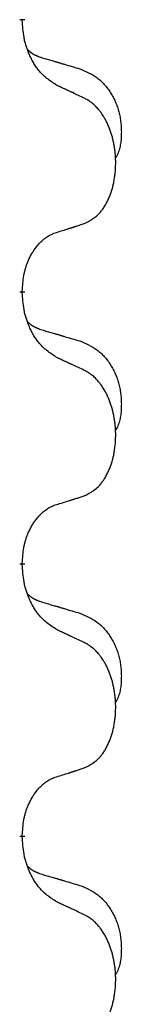
# Model space of a CAD drawing. Units: millimetres. Extents: x -653 to 1319, y -122 to 543.
# Drawn here: x 55 to 56, y 433 to 444 of the extents above; entities that cross this region are included whole.
import ezdxf

# ---------------------------------------------------------------- set-up
doc = ezdxf.new("R2010")
doc.units = ezdxf.units.MM
doc.linetypes.add('SLD_Durchgehend', pattern=[0, 0, 0])

# ---------------------------------------------------------------- blocks, each defined once
blk = doc.blocks.new('HL50FU-0-140', base_point=(332.906, 210.299))
at = {"color": 7, "linetype": 'SLD_Durchgehend', "const_width": 0.0625}
for points in [[(55.015, 444.18), (55.015, 444.165)], [(55.015, 441.005), (55.015, 440.99)], [(55.015, 437.83), (55.015, 437.815)], [(55.015, 434.655), (55.015, 434.64)]]:
    blk.add_lwpolyline(points, dxfattribs=at)
at = {"color": 7, "linetype": 'SLD_Durchgehend'}
for points, knots in [([(55.416, 443.408), (55.377, 443.433), (55.3, 443.484), (55.226, 443.555), (55.187, 443.605), (55.172, 443.627), (55.158, 443.649), (55.144, 443.673), (55.13, 443.698), (55.116, 443.724), (55.104, 443.751), (55.093, 443.777), (55.083, 443.8), (55.074, 443.823), (55.066, 443.845), (55.059, 443.869), (55.052, 443.893), (55.045, 443.917), (55.039, 443.942), (55.03, 443.991), (55.021, 444.066), (55.017, 444.132), (55.015, 444.165)], [0, 0, 0, 0, 0.1384339, 0.2768679, 0.3033597, 0.3298585, 0.3563872, 0.3829147, 0.4124908, 0.4420671, 0.4716312, 0.5011954, 0.5251621, 0.5491281, 0.5730953, 0.5970624, 0.6225046, 0.647948, 0.6733839, 0.6988157, 0.7982768, 0.8977379, 0.8977379, 0.8977379, 0.8977379]), ([(55.079, 443.822), (55.079, 443.822), (55.08, 443.821), (55.083, 443.818), (55.087, 443.814), (55.093, 443.808), (55.099, 443.803), (55.105, 443.798), (55.111, 443.793), (55.118, 443.788), (55.124, 443.784), (55.131, 443.779), (55.137, 443.775), (55.144, 443.771), (55.151, 443.767), (55.158, 443.764), (55.165, 443.76), (55.172, 443.757), (55.179, 443.754), (55.187, 443.751), (55.194, 443.748), (55.201, 443.745), (55.209, 443.742), (55.224, 443.737), (55.247, 443.729), (55.267, 443.723), (55.277, 443.72)], [0, 0, 0, 0, 0.001845, 0.0036901, 0.0117985, 0.0199078, 0.0280202, 0.0361323, 0.0440497, 0.0519672, 0.0598837, 0.0678001, 0.0756537, 0.0835073, 0.0913611, 0.0992148, 0.1070839, 0.114953, 0.1228221, 0.1306911, 0.1386101, 0.1465292, 0.1544482, 0.1623671, 0.1943097, 0.2262522, 0.2262522, 0.2262522, 0.2262522]), ([(55.277, 443.72), (55.296, 443.714), (55.334, 443.703), (55.377, 443.691), (55.406, 443.682), (55.421, 443.678), (55.435, 443.674), (55.449, 443.67), (55.464, 443.665), (55.478, 443.661), (55.492, 443.657), (55.532, 443.645), (55.597, 443.626), (55.657, 443.608), (55.687, 443.6)], [0, 0, 0, 0, 0.0597754, 0.1195507, 0.1344951, 0.1494396, 0.164384, 0.1793284, 0.1942733, 0.2092182, 0.2241631, 0.239108, 0.3332541, 0.4274002, 0.4274002, 0.4274002, 0.4274002]), ([(55.687, 443.6), (55.722, 443.585), (55.791, 443.556), (55.865, 443.514), (55.91, 443.479), (55.932, 443.46), (55.953, 443.439), (55.973, 443.418), (55.993, 443.395), (56.012, 443.371), (56.029, 443.346), (56.046, 443.321), (56.062, 443.294), (56.077, 443.268), (56.091, 443.24), (56.104, 443.212), (56.115, 443.184), (56.126, 443.155), (56.136, 443.125), (56.144, 443.096), (56.151, 443.066), (56.157, 443.035), (56.162, 443.005), (56.166, 442.974), (56.169, 442.943), (56.171, 442.912), (56.172, 442.881), (56.172, 442.849), (56.171, 442.818), (56.17, 442.786), (56.167, 442.755), (56.163, 442.724), (56.157, 442.694), (56.15, 442.664), (56.141, 442.635), (56.13, 442.606), (56.117, 442.577), (56.106, 442.559), (56.101, 442.549)], [0, 0, 0, 0, 0.11248, 0.224961, 0.254186, 0.283426, 0.31271, 0.341991, 0.372448, 0.402906, 0.433349, 0.463793, 0.494366, 0.524938, 0.555513, 0.586088, 0.617098, 0.648109, 0.679115, 0.710121, 0.740923, 0.771725, 0.802531, 0.833337, 0.864673, 0.896008, 0.927346, 0.958685, 0.99012, 1.021553, 1.05301, 1.084467, 1.114994, 1.145525, 1.175982, 1.206419, 1.238567, 1.270714, 1.270714, 1.270714, 1.270714]), ([(55.739, 443.257), (55.716, 443.268), (55.671, 443.289), (55.621, 443.312), (55.591, 443.327), (55.579, 443.332), (55.567, 443.337), (55.556, 443.343), (55.544, 443.348), (55.532, 443.354), (55.521, 443.359), (55.497, 443.37), (55.462, 443.386), (55.431, 443.401), (55.416, 443.408)], [0, 0, 0, 0, 0.0753711, 0.1507421, 0.1636224, 0.1765026, 0.1893829, 0.2022632, 0.215138, 0.2280128, 0.2408877, 0.2537625, 0.3052361, 0.3567097, 0.3567097, 0.3567097, 0.3567097]), ([(55.739, 441.794), (55.772, 441.811), (55.837, 441.845), (55.901, 441.897), (55.935, 441.937), (55.949, 441.955), (55.962, 441.973), (55.975, 441.993), (55.988, 442.015), (56, 442.037), (56.012, 442.06), (56.023, 442.083), (56.032, 442.105), (56.041, 442.127), (56.049, 442.149), (56.057, 442.172), (56.064, 442.196), (56.071, 442.22), (56.077, 442.245), (56.083, 442.27), (56.088, 442.296), (56.092, 442.323), (56.096, 442.349), (56.099, 442.376), (56.102, 442.404), (56.104, 442.431), (56.105, 442.459), (56.106, 442.486), (56.106, 442.512), (56.106, 442.537), (56.104, 442.562), (56.103, 442.587), (56.101, 442.612), (56.098, 442.636), (56.095, 442.661), (56.092, 442.685), (56.088, 442.709), (56.083, 442.733), (56.078, 442.756), (56.073, 442.779), (56.067, 442.802), (56.06, 442.824), (56.054, 442.846), (56.046, 442.868), (56.038, 442.89), (56.03, 442.913), (56.02, 442.935), (56.011, 442.957), (56.001, 442.978), (55.99, 442.998), (55.98, 443.017), (55.967, 443.039), (55.952, 443.063), (55.935, 443.088), (55.916, 443.113), (55.897, 443.135), (55.878, 443.156), (55.859, 443.175), (55.839, 443.193), (55.812, 443.213), (55.779, 443.235), (55.752, 443.25), (55.739, 443.257)], [0, 0, 0, 0, 0.11048, 0.22096, 0.2438, 0.266649, 0.289537, 0.312423, 0.338182, 0.363942, 0.389684, 0.415425, 0.43907, 0.462713, 0.48636, 0.510006, 0.535335, 0.560664, 0.585992, 0.611321, 0.638238, 0.665155, 0.692074, 0.718994, 0.746736, 0.774479, 0.802219, 0.829959, 0.855068, 0.880178, 0.905288, 0.930398, 0.955063, 0.979727, 1.004391, 1.029055, 1.05317, 1.077286, 1.101401, 1.125516, 1.148415, 1.171313, 1.194212, 1.217111, 1.241338, 1.265564, 1.289789, 1.314014, 1.33646, 1.358905, 1.381354, 1.403803, 1.434509, 1.465215, 1.495942, 1.526667, 1.553727, 1.58079, 1.607802, 1.634803, 1.680601, 1.726399, 1.726399, 1.726399, 1.726399]), ([(55.416, 441.692), (55.439, 441.699), (55.485, 441.714), (55.535, 441.729), (55.566, 441.739), (55.577, 441.742), (55.589, 441.746), (55.6, 441.75), (55.612, 441.753), (55.624, 441.757), (55.635, 441.761), (55.658, 441.768), (55.693, 441.779), (55.723, 441.789), (55.739, 441.794)], [0, 0, 0, 0, 0.072467, 0.1449339, 0.1570396, 0.1691453, 0.181251, 0.1933566, 0.2054742, 0.2175917, 0.2297093, 0.2418268, 0.2903502, 0.3388736, 0.3388736, 0.3388736, 0.3388736]), ([(55.015, 441.005), (55.017, 441.036), (55.02, 441.097), (55.028, 441.165), (55.036, 441.21), (55.041, 441.231), (55.046, 441.251), (55.052, 441.272), (55.058, 441.291), (55.065, 441.311), (55.072, 441.33), (55.08, 441.35), (55.09, 441.373), (55.101, 441.397), (55.113, 441.42), (55.126, 441.443), (55.138, 441.464), (55.151, 441.484), (55.165, 441.503), (55.181, 441.524), (55.199, 441.546), (55.219, 441.569), (55.241, 441.59), (55.263, 441.61), (55.285, 441.627), (55.307, 441.642), (55.33, 441.656), (55.356, 441.669), (55.385, 441.681), (55.405, 441.689), (55.416, 441.692)], [0, 0, 0, 0, 0.0921911, 0.1843821, 0.20591, 0.2274409, 0.2489766, 0.2705115, 0.2907895, 0.3110675, 0.3313472, 0.3516275, 0.3780441, 0.4044611, 0.4308749, 0.4572883, 0.4811357, 0.5049824, 0.5288358, 0.5526907, 0.5831984, 0.6137075, 0.6442319, 0.6747535, 0.7017613, 0.7287719, 0.7557302, 0.7826753, 0.8155538, 0.8484323, 0.8484323, 0.8484323, 0.8484323]), ([(55.416, 440.233), (55.377, 440.258), (55.3, 440.309), (55.226, 440.38), (55.187, 440.43), (55.172, 440.452), (55.158, 440.474), (55.144, 440.498), (55.13, 440.523), (55.116, 440.549), (55.104, 440.576), (55.093, 440.602), (55.083, 440.625), (55.074, 440.648), (55.066, 440.67), (55.059, 440.694), (55.052, 440.718), (55.045, 440.742), (55.039, 440.767), (55.03, 440.816), (55.021, 440.891), (55.017, 440.957), (55.015, 440.99)], [0, 0, 0, 0, 0.1384339, 0.2768679, 0.3033597, 0.3298585, 0.3563872, 0.3829147, 0.4124908, 0.4420671, 0.4716312, 0.5011954, 0.5251621, 0.5491281, 0.5730953, 0.5970624, 0.6225046, 0.647948, 0.6733839, 0.6988157, 0.7982768, 0.8977379, 0.8977379, 0.8977379, 0.8977379]), ([(55.079, 440.647), (55.079, 440.647), (55.08, 440.646), (55.083, 440.643), (55.087, 440.639), (55.093, 440.633), (55.099, 440.628), (55.105, 440.623), (55.111, 440.618), (55.118, 440.613), (55.124, 440.609), (55.131, 440.604), (55.137, 440.6), (55.144, 440.596), (55.151, 440.592), (55.158, 440.589), (55.165, 440.585), (55.172, 440.582), (55.179, 440.579), (55.187, 440.576), (55.194, 440.573), (55.201, 440.57), (55.209, 440.567), (55.224, 440.562), (55.247, 440.554), (55.267, 440.548), (55.277, 440.545)], [0, 0, 0, 0, 0.001845, 0.0036901, 0.0117985, 0.0199078, 0.0280202, 0.0361323, 0.0440497, 0.0519672, 0.0598837, 0.0678001, 0.0756537, 0.0835073, 0.0913611, 0.0992148, 0.1070839, 0.114953, 0.1228221, 0.1306911, 0.1386101, 0.1465292, 0.1544482, 0.1623671, 0.1943097, 0.2262522, 0.2262522, 0.2262522, 0.2262522]), ([(55.277, 440.545), (55.296, 440.539), (55.334, 440.528), (55.377, 440.516), (55.406, 440.507), (55.421, 440.503), (55.435, 440.499), (55.449, 440.495), (55.464, 440.49), (55.478, 440.486), (55.492, 440.482), (55.532, 440.47), (55.597, 440.451), (55.657, 440.433), (55.687, 440.425)], [0, 0, 0, 0, 0.0597754, 0.1195507, 0.1344951, 0.1494396, 0.164384, 0.1793284, 0.1942733, 0.2092182, 0.2241631, 0.239108, 0.3332541, 0.4274002, 0.4274002, 0.4274002, 0.4274002]), ([(55.687, 440.425), (55.722, 440.41), (55.791, 440.381), (55.865, 440.339), (55.91, 440.304), (55.932, 440.285), (55.953, 440.264), (55.973, 440.243), (55.993, 440.22), (56.012, 440.196), (56.029, 440.171), (56.046, 440.146), (56.062, 440.119), (56.077, 440.093), (56.091, 440.065), (56.104, 440.037), (56.115, 440.009), (56.126, 439.98), (56.136, 439.95), (56.144, 439.921), (56.151, 439.891), (56.157, 439.86), (56.162, 439.83), (56.166, 439.799), (56.169, 439.768), (56.171, 439.737), (56.172, 439.706), (56.172, 439.674), (56.171, 439.643), (56.17, 439.611), (56.167, 439.58), (56.163, 439.549), (56.157, 439.519), (56.15, 439.489), (56.141, 439.46), (56.13, 439.431), (56.117, 439.402), (56.106, 439.384), (56.101, 439.374)], [0, 0, 0, 0, 0.11248, 0.224961, 0.254186, 0.283426, 0.31271, 0.341991, 0.372448, 0.402906, 0.433349, 0.463793, 0.494366, 0.524938, 0.555513, 0.586088, 0.617098, 0.648109, 0.679115, 0.710121, 0.740923, 0.771725, 0.802531, 0.833337, 0.864673, 0.896008, 0.927346, 0.958685, 0.99012, 1.021553, 1.05301, 1.084467, 1.114994, 1.145525, 1.175982, 1.206419, 1.238567, 1.270714, 1.270714, 1.270714, 1.270714]), ([(55.739, 440.082), (55.716, 440.093), (55.671, 440.114), (55.621, 440.137), (55.591, 440.152), (55.579, 440.157), (55.567, 440.162), (55.556, 440.168), (55.544, 440.173), (55.532, 440.179), (55.521, 440.184), (55.497, 440.195), (55.462, 440.211), (55.431, 440.226), (55.416, 440.233)], [0, 0, 0, 0, 0.0753711, 0.1507421, 0.1636224, 0.1765026, 0.1893829, 0.2022632, 0.215138, 0.2280128, 0.2408877, 0.2537625, 0.3052361, 0.3567097, 0.3567097, 0.3567097, 0.3567097]), ([(55.739, 438.619), (55.772, 438.636), (55.837, 438.67), (55.901, 438.722), (55.935, 438.762), (55.949, 438.78), (55.962, 438.798), (55.975, 438.818), (55.988, 438.84), (56, 438.862), (56.012, 438.885), (56.023, 438.908), (56.032, 438.93), (56.041, 438.952), (56.049, 438.974), (56.057, 438.997), (56.064, 439.021), (56.071, 439.045), (56.077, 439.07), (56.083, 439.095), (56.088, 439.121), (56.092, 439.148), (56.096, 439.174), (56.099, 439.201), (56.102, 439.229), (56.104, 439.256), (56.105, 439.284), (56.106, 439.311), (56.106, 439.337), (56.106, 439.362), (56.104, 439.387), (56.103, 439.412), (56.101, 439.437), (56.098, 439.461), (56.095, 439.486), (56.092, 439.51), (56.088, 439.534), (56.083, 439.558), (56.078, 439.581), (56.073, 439.604), (56.067, 439.627), (56.06, 439.649), (56.054, 439.671), (56.046, 439.693), (56.038, 439.715), (56.03, 439.738), (56.02, 439.76), (56.011, 439.782), (56.001, 439.803), (55.99, 439.823), (55.98, 439.842), (55.967, 439.864), (55.952, 439.888), (55.935, 439.913), (55.916, 439.938), (55.897, 439.96), (55.878, 439.981), (55.859, 440), (55.839, 440.018), (55.812, 440.038), (55.779, 440.06), (55.752, 440.075), (55.739, 440.082)], [0, 0, 0, 0, 0.11048, 0.22096, 0.2438, 0.266649, 0.289537, 0.312423, 0.338182, 0.363942, 0.389684, 0.415425, 0.43907, 0.462713, 0.48636, 0.510006, 0.535335, 0.560664, 0.585992, 0.611321, 0.638238, 0.665155, 0.692074, 0.718994, 0.746736, 0.774479, 0.802219, 0.829959, 0.855068, 0.880178, 0.905288, 0.930398, 0.955063, 0.979727, 1.004391, 1.029055, 1.05317, 1.077286, 1.101401, 1.125516, 1.148415, 1.171313, 1.194212, 1.217111, 1.241338, 1.265564, 1.289789, 1.314014, 1.33646, 1.358905, 1.381354, 1.403803, 1.434509, 1.465215, 1.495942, 1.526667, 1.553727, 1.58079, 1.607802, 1.634803, 1.680601, 1.726399, 1.726399, 1.726399, 1.726399]), ([(55.416, 438.517), (55.439, 438.524), (55.485, 438.539), (55.535, 438.554), (55.566, 438.564), (55.577, 438.567), (55.589, 438.571), (55.6, 438.575), (55.612, 438.578), (55.624, 438.582), (55.635, 438.586), (55.658, 438.593), (55.693, 438.604), (55.723, 438.614), (55.739, 438.619)], [0, 0, 0, 0, 0.072467, 0.1449339, 0.1570396, 0.1691453, 0.181251, 0.1933566, 0.2054742, 0.2175917, 0.2297093, 0.2418268, 0.2903502, 0.3388736, 0.3388736, 0.3388736, 0.3388736]), ([(55.015, 437.83), (55.017, 437.861), (55.02, 437.922), (55.028, 437.99), (55.036, 438.035), (55.041, 438.056), (55.046, 438.076), (55.052, 438.097), (55.058, 438.116), (55.065, 438.136), (55.072, 438.155), (55.08, 438.175), (55.09, 438.198), (55.101, 438.222), (55.113, 438.245), (55.126, 438.268), (55.138, 438.289), (55.151, 438.309), (55.165, 438.328), (55.181, 438.349), (55.199, 438.371), (55.219, 438.394), (55.241, 438.415), (55.263, 438.435), (55.285, 438.452), (55.307, 438.467), (55.33, 438.481), (55.356, 438.494), (55.385, 438.506), (55.405, 438.514), (55.416, 438.517)], [0, 0, 0, 0, 0.0921911, 0.1843821, 0.20591, 0.2274409, 0.2489766, 0.2705115, 0.2907895, 0.3110675, 0.3313472, 0.3516275, 0.3780441, 0.4044611, 0.4308749, 0.4572883, 0.4811357, 0.5049824, 0.5288358, 0.5526907, 0.5831984, 0.6137075, 0.6442319, 0.6747535, 0.7017613, 0.7287719, 0.7557302, 0.7826753, 0.8155538, 0.8484323, 0.8484323, 0.8484323, 0.8484323]), ([(55.416, 437.058), (55.377, 437.083), (55.3, 437.134), (55.226, 437.205), (55.187, 437.255), (55.172, 437.277), (55.158, 437.299), (55.144, 437.323), (55.13, 437.348), (55.116, 437.374), (55.104, 437.401), (55.093, 437.427), (55.083, 437.45), (55.074, 437.473), (55.066, 437.495), (55.059, 437.519), (55.052, 437.543), (55.045, 437.567), (55.039, 437.592), (55.03, 437.641), (55.021, 437.716), (55.017, 437.782), (55.015, 437.815)], [0, 0, 0, 0, 0.1384339, 0.2768679, 0.3033597, 0.3298585, 0.3563872, 0.3829147, 0.4124908, 0.4420671, 0.4716312, 0.5011954, 0.5251621, 0.5491281, 0.5730953, 0.5970624, 0.6225046, 0.647948, 0.6733839, 0.6988157, 0.7982768, 0.8977379, 0.8977379, 0.8977379, 0.8977379]), ([(55.079, 437.472), (55.079, 437.472), (55.08, 437.471), (55.083, 437.468), (55.087, 437.464), (55.093, 437.458), (55.099, 437.453), (55.105, 437.448), (55.111, 437.443), (55.118, 437.438), (55.124, 437.434), (55.131, 437.429), (55.137, 437.425), (55.144, 437.421), (55.151, 437.417), (55.158, 437.414), (55.165, 437.41), (55.172, 437.407), (55.179, 437.404), (55.187, 437.401), (55.194, 437.398), (55.201, 437.395), (55.209, 437.392), (55.224, 437.387), (55.247, 437.379), (55.267, 437.373), (55.277, 437.37)], [0, 0, 0, 0, 0.001845, 0.0036901, 0.0117985, 0.0199078, 0.0280202, 0.0361323, 0.0440497, 0.0519672, 0.0598837, 0.0678001, 0.0756537, 0.0835073, 0.0913611, 0.0992148, 0.1070839, 0.114953, 0.1228221, 0.1306911, 0.1386101, 0.1465292, 0.1544482, 0.1623671, 0.1943097, 0.2262522, 0.2262522, 0.2262522, 0.2262522]), ([(55.277, 437.37), (55.296, 437.364), (55.334, 437.353), (55.377, 437.341), (55.406, 437.332), (55.421, 437.328), (55.435, 437.324), (55.449, 437.32), (55.464, 437.315), (55.478, 437.311), (55.492, 437.307), (55.532, 437.295), (55.597, 437.276), (55.657, 437.258), (55.687, 437.25)], [0, 0, 0, 0, 0.0597754, 0.1195507, 0.1344951, 0.1494396, 0.164384, 0.1793284, 0.1942733, 0.2092182, 0.2241631, 0.239108, 0.3332541, 0.4274002, 0.4274002, 0.4274002, 0.4274002]), ([(55.687, 437.25), (55.722, 437.235), (55.791, 437.206), (55.865, 437.164), (55.91, 437.129), (55.932, 437.11), (55.953, 437.089), (55.973, 437.068), (55.993, 437.045), (56.012, 437.021), (56.029, 436.996), (56.046, 436.971), (56.062, 436.944), (56.077, 436.918), (56.091, 436.89), (56.104, 436.862), (56.115, 436.834), (56.126, 436.805), (56.136, 436.775), (56.144, 436.746), (56.151, 436.716), (56.157, 436.685), (56.162, 436.655), (56.166, 436.624), (56.169, 436.593), (56.171, 436.562), (56.172, 436.531), (56.172, 436.499), (56.171, 436.468), (56.17, 436.436), (56.167, 436.405), (56.163, 436.374), (56.157, 436.344), (56.15, 436.314), (56.141, 436.285), (56.13, 436.256), (56.117, 436.227), (56.106, 436.209), (56.101, 436.199)], [0, 0, 0, 0, 0.11248, 0.224961, 0.254186, 0.283426, 0.31271, 0.341991, 0.372448, 0.402906, 0.433349, 0.463793, 0.494366, 0.524938, 0.555513, 0.586088, 0.617098, 0.648109, 0.679115, 0.710121, 0.740923, 0.771725, 0.802531, 0.833337, 0.864673, 0.896008, 0.927346, 0.958685, 0.99012, 1.021553, 1.05301, 1.084467, 1.114994, 1.145525, 1.175982, 1.206419, 1.238567, 1.270714, 1.270714, 1.270714, 1.270714]), ([(55.739, 436.907), (55.716, 436.918), (55.671, 436.939), (55.621, 436.962), (55.591, 436.977), (55.579, 436.982), (55.567, 436.987), (55.556, 436.993), (55.544, 436.998), (55.532, 437.004), (55.521, 437.009), (55.497, 437.02), (55.462, 437.036), (55.431, 437.051), (55.416, 437.058)], [0, 0, 0, 0, 0.0753711, 0.1507421, 0.1636224, 0.1765026, 0.1893829, 0.2022632, 0.215138, 0.2280128, 0.2408877, 0.2537625, 0.3052361, 0.3567097, 0.3567097, 0.3567097, 0.3567097]), ([(55.739, 435.444), (55.772, 435.461), (55.837, 435.495), (55.901, 435.547), (55.935, 435.587), (55.949, 435.605), (55.962, 435.623), (55.975, 435.643), (55.988, 435.665), (56, 435.687), (56.012, 435.71), (56.023, 435.733), (56.032, 435.755), (56.041, 435.777), (56.049, 435.799), (56.057, 435.822), (56.064, 435.846), (56.071, 435.87), (56.077, 435.895), (56.083, 435.92), (56.088, 435.946), (56.092, 435.973), (56.096, 435.999), (56.099, 436.026), (56.102, 436.054), (56.104, 436.081), (56.105, 436.109), (56.106, 436.136), (56.106, 436.162), (56.106, 436.187), (56.104, 436.212), (56.103, 436.237), (56.101, 436.262), (56.098, 436.286), (56.095, 436.311), (56.092, 436.335), (56.088, 436.359), (56.083, 436.383), (56.078, 436.406), (56.073, 436.429), (56.067, 436.452), (56.06, 436.474), (56.054, 436.496), (56.046, 436.518), (56.038, 436.54), (56.03, 436.563), (56.02, 436.585), (56.011, 436.607), (56.001, 436.628), (55.99, 436.648), (55.98, 436.667), (55.967, 436.689), (55.952, 436.713), (55.935, 436.738), (55.916, 436.763), (55.897, 436.785), (55.878, 436.806), (55.859, 436.825), (55.839, 436.843), (55.812, 436.863), (55.779, 436.885), (55.752, 436.9), (55.739, 436.907)], [0, 0, 0, 0, 0.11048, 0.22096, 0.2438, 0.266649, 0.289537, 0.312423, 0.338182, 0.363942, 0.389684, 0.415425, 0.43907, 0.462713, 0.48636, 0.510006, 0.535335, 0.560664, 0.585992, 0.611321, 0.638238, 0.665155, 0.692074, 0.718994, 0.746736, 0.774479, 0.802219, 0.829959, 0.855068, 0.880178, 0.905288, 0.930398, 0.955063, 0.979727, 1.004391, 1.029055, 1.05317, 1.077286, 1.101401, 1.125516, 1.148415, 1.171313, 1.194212, 1.217111, 1.241338, 1.265564, 1.289789, 1.314014, 1.33646, 1.358905, 1.381354, 1.403803, 1.434509, 1.465215, 1.495942, 1.526667, 1.553727, 1.58079, 1.607802, 1.634803, 1.680601, 1.726399, 1.726399, 1.726399, 1.726399]), ([(55.416, 435.342), (55.439, 435.349), (55.485, 435.364), (55.535, 435.379), (55.566, 435.389), (55.577, 435.392), (55.589, 435.396), (55.6, 435.4), (55.612, 435.403), (55.624, 435.407), (55.635, 435.411), (55.658, 435.418), (55.693, 435.429), (55.723, 435.439), (55.739, 435.444)], [0, 0, 0, 0, 0.072467, 0.1449339, 0.1570396, 0.1691453, 0.181251, 0.1933566, 0.2054742, 0.2175917, 0.2297093, 0.2418268, 0.2903502, 0.3388736, 0.3388736, 0.3388736, 0.3388736]), ([(55.015, 434.655), (55.017, 434.686), (55.02, 434.747), (55.028, 434.815), (55.036, 434.86), (55.041, 434.881), (55.046, 434.901), (55.052, 434.922), (55.058, 434.941), (55.065, 434.961), (55.072, 434.98), (55.08, 435), (55.09, 435.023), (55.101, 435.047), (55.113, 435.07), (55.126, 435.093), (55.138, 435.114), (55.151, 435.134), (55.165, 435.153), (55.181, 435.174), (55.199, 435.196), (55.219, 435.219), (55.241, 435.24), (55.263, 435.26), (55.285, 435.277), (55.307, 435.292), (55.33, 435.306), (55.356, 435.319), (55.385, 435.331), (55.405, 435.339), (55.416, 435.342)], [0, 0, 0, 0, 0.0921911, 0.1843821, 0.20591, 0.2274409, 0.2489766, 0.2705115, 0.2907895, 0.3110675, 0.3313472, 0.3516275, 0.3780441, 0.4044611, 0.4308749, 0.4572883, 0.4811357, 0.5049824, 0.5288358, 0.5526907, 0.5831984, 0.6137075, 0.6442319, 0.6747535, 0.7017613, 0.7287719, 0.7557302, 0.7826753, 0.8155538, 0.8484323, 0.8484323, 0.8484323, 0.8484323]), ([(55.416, 433.883), (55.377, 433.908), (55.3, 433.959), (55.226, 434.03), (55.187, 434.08), (55.172, 434.102), (55.158, 434.124), (55.144, 434.148), (55.13, 434.173), (55.116, 434.199), (55.104, 434.226), (55.093, 434.252), (55.083, 434.275), (55.074, 434.298), (55.066, 434.32), (55.059, 434.344), (55.052, 434.368), (55.045, 434.392), (55.039, 434.417), (55.03, 434.466), (55.021, 434.541), (55.017, 434.607), (55.015, 434.64)], [0, 0, 0, 0, 0.1384339, 0.2768679, 0.3033597, 0.3298585, 0.3563872, 0.3829147, 0.4124908, 0.4420671, 0.4716312, 0.5011954, 0.5251621, 0.5491281, 0.5730953, 0.5970624, 0.6225046, 0.647948, 0.6733839, 0.6988157, 0.7982768, 0.8977379, 0.8977379, 0.8977379, 0.8977379]), ([(55.079, 434.297), (55.079, 434.297), (55.08, 434.296), (55.083, 434.293), (55.087, 434.289), (55.093, 434.283), (55.099, 434.278), (55.105, 434.273), (55.111, 434.268), (55.118, 434.263), (55.124, 434.259), (55.131, 434.254), (55.137, 434.25), (55.144, 434.246), (55.151, 434.242), (55.158, 434.239), (55.165, 434.235), (55.172, 434.232), (55.179, 434.229), (55.187, 434.226), (55.194, 434.223), (55.201, 434.22), (55.209, 434.217), (55.224, 434.212), (55.247, 434.204), (55.267, 434.198), (55.277, 434.195)], [0, 0, 0, 0, 0.001845, 0.0036901, 0.0117985, 0.0199078, 0.0280202, 0.0361323, 0.0440497, 0.0519672, 0.0598837, 0.0678001, 0.0756537, 0.0835073, 0.0913611, 0.0992148, 0.1070839, 0.114953, 0.1228221, 0.1306911, 0.1386101, 0.1465292, 0.1544482, 0.1623671, 0.1943097, 0.2262522, 0.2262522, 0.2262522, 0.2262522]), ([(55.277, 434.195), (55.296, 434.189), (55.334, 434.178), (55.377, 434.166), (55.406, 434.157), (55.421, 434.153), (55.435, 434.149), (55.449, 434.145), (55.464, 434.14), (55.478, 434.136), (55.492, 434.132), (55.532, 434.12), (55.597, 434.101), (55.657, 434.083), (55.687, 434.075)], [0, 0, 0, 0, 0.0597754, 0.1195507, 0.1344951, 0.1494396, 0.164384, 0.1793284, 0.1942733, 0.2092182, 0.2241631, 0.239108, 0.3332541, 0.4274002, 0.4274002, 0.4274002, 0.4274002]), ([(55.687, 434.075), (55.722, 434.06), (55.791, 434.031), (55.865, 433.989), (55.91, 433.954), (55.932, 433.935), (55.953, 433.914), (55.973, 433.893), (55.993, 433.87), (56.012, 433.846), (56.029, 433.821), (56.046, 433.796), (56.062, 433.769), (56.077, 433.743), (56.091, 433.715), (56.104, 433.687), (56.115, 433.659), (56.126, 433.63), (56.136, 433.6), (56.144, 433.571), (56.151, 433.541), (56.157, 433.51), (56.162, 433.48), (56.166, 433.449), (56.169, 433.418), (56.171, 433.387), (56.172, 433.356), (56.172, 433.324), (56.171, 433.293), (56.17, 433.261), (56.167, 433.23), (56.163, 433.199), (56.157, 433.169), (56.15, 433.139), (56.141, 433.11), (56.13, 433.081), (56.117, 433.052), (56.106, 433.034), (56.101, 433.024)], [0, 0, 0, 0, 0.11248, 0.224961, 0.254186, 0.283426, 0.31271, 0.341991, 0.372448, 0.402906, 0.433349, 0.463793, 0.494366, 0.524938, 0.555513, 0.586088, 0.617098, 0.648109, 0.679115, 0.710121, 0.740923, 0.771725, 0.802531, 0.833337, 0.864673, 0.896008, 0.927346, 0.958685, 0.99012, 1.021553, 1.05301, 1.084467, 1.114994, 1.145525, 1.175982, 1.206419, 1.238567, 1.270714, 1.270714, 1.270714, 1.270714]), ([(55.739, 433.732), (55.716, 433.743), (55.671, 433.764), (55.621, 433.787), (55.591, 433.802), (55.579, 433.807), (55.567, 433.812), (55.556, 433.818), (55.544, 433.823), (55.532, 433.829), (55.521, 433.834), (55.497, 433.845), (55.462, 433.861), (55.431, 433.876), (55.416, 433.883)], [0, 0, 0, 0, 0.0753711, 0.1507421, 0.1636224, 0.1765026, 0.1893829, 0.2022632, 0.215138, 0.2280128, 0.2408877, 0.2537625, 0.3052361, 0.3567097, 0.3567097, 0.3567097, 0.3567097]), ([(55.739, 432.269), (55.772, 432.286), (55.837, 432.32), (55.901, 432.372), (55.935, 432.412), (55.949, 432.43), (55.962, 432.448), (55.975, 432.468), (55.988, 432.49), (56, 432.512), (56.012, 432.535), (56.023, 432.558), (56.032, 432.58), (56.041, 432.602), (56.049, 432.624), (56.057, 432.647), (56.064, 432.671), (56.071, 432.695), (56.077, 432.72), (56.083, 432.745), (56.088, 432.771), (56.092, 432.798), (56.096, 432.824), (56.099, 432.851), (56.102, 432.879), (56.104, 432.906), (56.105, 432.934), (56.106, 432.961), (56.106, 432.987), (56.106, 433.012), (56.104, 433.037), (56.103, 433.062), (56.101, 433.087), (56.098, 433.111), (56.095, 433.136), (56.092, 433.16), (56.088, 433.184), (56.083, 433.208), (56.078, 433.231), (56.073, 433.254), (56.067, 433.277), (56.06, 433.299), (56.054, 433.321), (56.046, 433.343), (56.038, 433.365), (56.03, 433.388), (56.02, 433.41), (56.011, 433.432), (56.001, 433.453), (55.99, 433.473), (55.98, 433.492), (55.967, 433.514), (55.952, 433.538), (55.935, 433.563), (55.916, 433.588), (55.897, 433.61), (55.878, 433.631), (55.859, 433.65), (55.839, 433.668), (55.812, 433.688), (55.779, 433.71), (55.752, 433.725), (55.739, 433.732)], [0, 0, 0, 0, 0.11048, 0.22096, 0.2438, 0.266649, 0.289537, 0.312423, 0.338182, 0.363942, 0.389684, 0.415425, 0.43907, 0.462713, 0.48636, 0.510006, 0.535335, 0.560664, 0.585992, 0.611321, 0.638238, 0.665155, 0.692074, 0.718994, 0.746736, 0.774479, 0.802219, 0.829959, 0.855068, 0.880178, 0.905288, 0.930398, 0.955063, 0.979727, 1.004391, 1.029055, 1.05317, 1.077286, 1.101401, 1.125516, 1.148415, 1.171313, 1.194212, 1.217111, 1.241338, 1.265564, 1.289789, 1.314014, 1.33646, 1.358905, 1.381354, 1.403803, 1.434509, 1.465215, 1.495942, 1.526667, 1.553727, 1.58079, 1.607802, 1.634803, 1.680601, 1.726399, 1.726399, 1.726399, 1.726399])]:
    blk.add_open_spline(points, degree=3, knots=knots, dxfattribs=at)

msp = doc.modelspace()

# ---------------------------------------------------------------- block references
msp.add_blockref('HL50FU-0-140', (332.906, 210.299))

doc.saveas('drawing.dxf')
